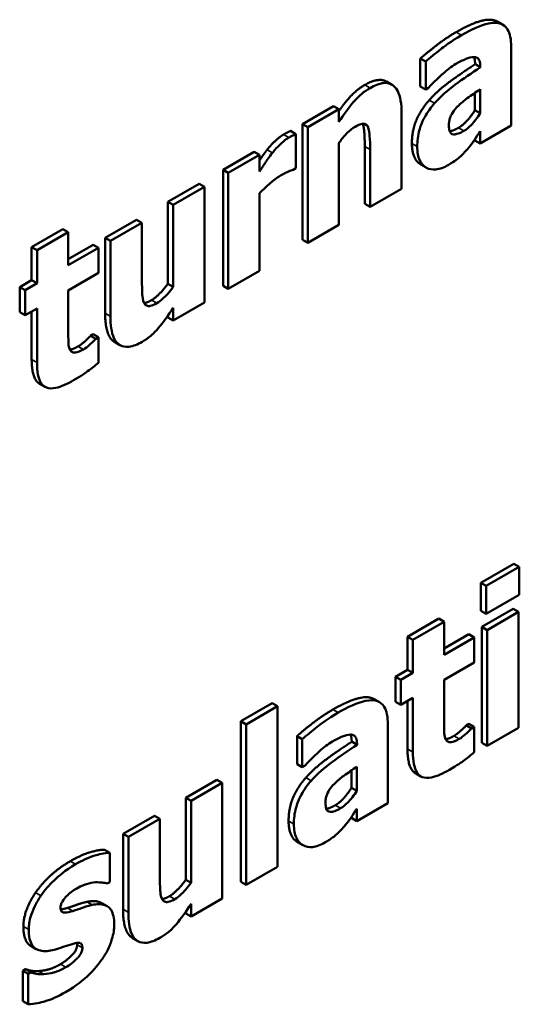
# Model space of a CAD drawing. Units: millimetres. Extents: x 82 to 732, y 34 to 574.
# Drawn here: x 659 to 666, y 270 to 283 of the extents above; entities that cross this region are included whole.
import ezdxf

# ---------------------------------------------------------------- set-up
doc = ezdxf.new("R2010")
doc.units = ezdxf.units.MM
doc.header["$LTSCALE"] = 2
doc.layers.add('Sichtbar (ISO)', color=7, linetype='Continuous', lineweight=50)
doc.layers.add('Sichtbar schmal (ISO)', color=7, linetype='Continuous', lineweight=35)

msp = doc.modelspace()

# ---------------------------------------------------------------- linework, layer by layer
at = {"layer": 'Sichtbar (ISO)'}
for p, q in [((665.308, 283.213), (665.238, 283.254)), ((665.421, 281.871), (665.421, 282.918)), ((664.214, 282.391), (664.214, 282.763)), ((664.285, 282.722), (664.214, 282.763)), ((664.285, 282.722), (664.285, 282.35)), ((664.941, 282.686), (664.941, 282.695)), ((665.011, 282.645), (664.941, 282.686)), ((665.011, 282.654), (665.011, 282.645)), ((663.836, 282.415), (663.766, 282.456)), ((664.285, 282.35), (664.214, 282.391)), ((664.285, 282.35), (664.321, 282.371)), ((665.008, 282.354), (665.008, 282.035)), ((664.938, 282.076), (664.938, 282.306)), ((662.647, 281.891), (663.062, 282.131)), ((663.133, 282.09), (662.718, 281.851)), ((663.133, 282.09), (663.062, 282.131)), ((663.133, 281.92), (663.133, 282.09)), ((665.008, 282.035), (664.938, 282.076)), ((663.965, 281.031), (663.965, 282.033)), ((662.647, 280.351), (662.647, 281.891)), ((662.718, 281.851), (662.647, 281.891)), ((662.718, 281.851), (662.718, 280.311)), ((665.008, 281.633), (665.421, 281.871)), ((662.559, 281.759), (662.488, 281.8)), ((662.559, 281.304), (662.559, 281.759)), ((664.938, 281.674), (664.938, 281.687)), ((665.008, 281.797), (665.008, 281.633)), ((663.133, 280.55), (663.133, 281.641)), ((663.476, 280.83), (663.476, 281.593)), ((663.547, 281.552), (663.547, 280.789)), ((665.008, 281.633), (664.938, 281.674)), ((661.593, 281.283), (662.008, 281.523)), ((662.079, 281.482), (661.663, 281.242)), ((662.079, 281.482), (662.008, 281.523)), ((662.079, 281.26), (662.079, 281.482)), ((662.524, 281.284), (662.559, 281.304)), ((664.293, 281.313), (664.222, 281.353)), ((661.593, 279.743), (661.593, 281.283)), ((661.663, 281.242), (661.593, 281.283)), ((661.663, 281.242), (661.663, 279.702)), ((660.859, 280.859), (661.275, 281.099)), ((661.345, 281.058), (660.93, 280.818)), ((661.345, 281.058), (661.275, 281.099)), ((661.345, 279.518), (661.345, 281.058)), ((663.547, 280.789), (663.965, 281.031)), ((662.079, 279.942), (662.079, 280.972)), ((660.859, 279.768), (660.859, 280.859)), ((660.93, 280.818), (660.859, 280.859)), ((660.93, 280.818), (660.93, 279.727)), ((663.547, 280.789), (663.476, 280.83)), ((660.027, 280.379), (660.445, 280.62)), ((660.516, 280.579), (660.098, 280.338)), ((660.516, 280.579), (660.445, 280.62)), ((660.516, 279.815), (660.516, 280.579)), ((662.718, 280.311), (663.133, 280.55)), ((659.051, 280.255), (659.467, 280.495)), ((659.537, 280.455), (659.122, 280.215)), ((659.537, 280.455), (659.467, 280.495)), ((659.537, 280.015), (659.537, 280.455)), ((660.027, 279.376), (660.027, 280.379)), ((660.098, 280.338), (660.027, 280.379)), ((659.051, 279.815), (659.051, 280.255)), ((659.122, 280.215), (659.051, 280.255)), ((659.537, 280.096), (659.868, 280.287)), ((659.939, 280.246), (659.537, 280.015)), ((659.939, 280.246), (659.868, 280.287)), ((659.939, 279.912), (659.939, 280.246)), ((660.098, 280.338), (660.098, 279.335)), ((662.718, 280.311), (662.647, 280.351)), ((659.122, 280.215), (659.122, 279.775)), ((659.537, 279.68), (659.939, 279.912)), ((661.663, 279.702), (662.079, 279.942)), ((658.892, 279.724), (659.051, 279.815)), ((658.892, 279.39), (658.892, 279.724)), ((658.963, 279.683), (658.892, 279.724)), ((659.122, 279.775), (658.963, 279.683)), ((659.122, 279.775), (659.051, 279.815)), ((660.93, 279.727), (660.859, 279.768)), ((661.663, 279.702), (661.593, 279.743)), ((658.963, 279.683), (658.963, 279.349)), ((659.537, 279.133), (659.537, 279.68)), ((660.93, 279.278), (661.345, 279.518)), ((658.963, 279.349), (658.892, 279.39)), ((658.963, 279.349), (659.122, 279.441)), ((659.051, 278.762), (659.051, 279.4)), ((659.122, 279.441), (659.122, 278.721)), ((660.859, 279.319), (660.859, 279.343)), ((660.93, 279.449), (660.93, 279.278)), ((660.93, 279.278), (660.859, 279.319)), ((659.832, 279.077), (659.868, 279.098)), ((659.903, 279.036), (659.832, 279.077)), ((659.939, 279.057), (659.868, 279.098)), ((659.939, 279.057), (659.903, 279.036)), ((659.939, 278.719), (659.939, 279.057)), ((660.224, 278.954), (660.153, 278.995)), ((659.228, 278.398), (659.157, 278.439)), ((665.018, 275.794), (665.458, 276.047)), ((665.529, 276.007), (665.089, 275.753)), ((665.529, 276.007), (665.458, 276.047)), ((665.529, 275.633), (665.529, 276.007)), ((665.018, 275.42), (665.018, 275.794)), ((665.089, 275.753), (665.018, 275.794)), ((665.089, 275.753), (665.089, 275.379)), ((665.089, 275.379), (665.529, 275.633)), ((665.089, 275.379), (665.018, 275.42)), ((665.029, 275.206), (665.445, 275.446)), ((665.516, 275.405), (665.1, 275.165)), ((665.516, 275.405), (665.445, 275.446)), ((665.516, 273.865), (665.516, 275.405)), ((664.044, 275.077), (664.459, 275.317)), ((664.53, 275.276), (664.115, 275.036)), ((664.53, 275.276), (664.459, 275.317)), ((664.53, 274.836), (664.53, 275.276)), ((665.029, 273.666), (665.029, 275.206)), ((665.1, 275.165), (665.029, 275.206)), ((665.1, 275.165), (665.1, 273.625)), ((664.044, 274.637), (664.044, 275.077)), ((664.115, 275.036), (664.044, 275.077)), ((664.115, 275.036), (664.115, 274.596)), ((664.53, 274.918), (664.86, 275.109)), ((664.931, 275.068), (664.53, 274.836)), ((664.931, 275.068), (664.86, 275.109)), ((664.931, 274.734), (664.931, 275.068)), ((663.885, 274.545), (664.044, 274.637)), ((664.115, 274.596), (664.044, 274.637)), ((664.53, 274.502), (664.931, 274.734)), ((663.885, 274.211), (663.885, 274.545)), ((663.956, 274.505), (663.885, 274.545)), ((664.115, 274.596), (663.956, 274.505)), ((663.956, 274.505), (663.956, 274.17)), ((664.53, 273.955), (664.53, 274.502)), ((663.67, 274.206), (663.599, 274.247)), ((663.956, 274.17), (664.115, 274.262)), ((664.044, 273.584), (664.044, 274.221)), ((664.115, 274.262), (664.115, 273.543)), ((661.831, 273.952), (662.246, 274.191)), ((662.317, 274.151), (661.901, 273.911)), ((662.317, 274.151), (662.246, 274.191)), ((662.317, 272.018), (662.317, 274.151)), ((663.956, 274.17), (663.885, 274.211)), ((661.831, 271.819), (661.831, 273.952)), ((661.901, 273.911), (661.831, 273.952)), ((661.901, 273.911), (661.901, 271.779)), ((663.782, 272.865), (663.782, 273.912)), ((664.825, 273.899), (664.86, 273.919)), ((664.895, 273.858), (664.825, 273.899)), ((664.931, 273.879), (664.86, 273.919)), ((664.931, 273.879), (664.895, 273.858)), ((664.931, 273.541), (664.931, 273.879)), ((665.1, 273.625), (665.516, 273.865)), ((662.576, 273.384), (662.576, 273.756)), ((662.646, 273.716), (662.576, 273.756)), ((662.646, 273.716), (662.646, 273.343)), ((663.302, 273.679), (663.302, 273.688)), ((663.373, 273.639), (663.302, 273.679)), ((663.373, 273.647), (663.373, 273.639)), ((665.1, 273.625), (665.029, 273.666)), ((662.646, 273.343), (662.576, 273.384)), ((662.646, 273.343), (662.682, 273.364)), ((663.37, 273.348), (663.37, 273.028)), ((661.097, 272.936), (661.513, 273.176)), ((661.583, 273.135), (661.513, 273.176)), ((663.299, 273.069), (663.299, 273.299)), ((664.22, 273.22), (664.15, 273.261)), ((661.583, 273.135), (661.168, 272.895)), ((661.583, 271.595), (661.583, 273.135)), ((663.37, 273.028), (663.299, 273.069)), ((661.097, 271.844), (661.097, 272.936)), ((661.168, 272.895), (661.097, 272.936)), ((661.168, 272.895), (661.168, 271.803)), ((663.37, 272.626), (663.782, 272.865)), ((663.37, 272.79), (663.37, 272.626)), ((660.265, 272.455), (660.683, 272.697)), ((660.754, 272.656), (660.336, 272.415)), ((660.754, 272.656), (660.683, 272.697)), ((660.754, 271.892), (660.754, 272.656)), ((663.299, 272.667), (663.299, 272.681)), ((663.37, 272.626), (663.299, 272.667)), ((660.265, 271.453), (660.265, 272.455)), ((660.336, 272.415), (660.265, 272.455)), ((660.336, 272.415), (660.336, 271.412)), ((662.654, 272.306), (662.583, 272.347)), ((660.089, 272.204), (660.018, 272.245)), ((660.089, 271.814), (660.089, 272.204)), ((661.901, 271.779), (662.317, 272.018)), ((660.056, 271.795), (660.089, 271.814)), ((661.168, 271.803), (661.097, 271.844)), ((661.901, 271.779), (661.831, 271.819)), ((660.052, 271.495), (659.982, 271.535)), ((661.168, 271.355), (661.583, 271.595)), ((661.168, 271.525), (661.168, 271.355)), ((661.097, 271.396), (661.097, 271.42)), ((661.168, 271.355), (661.097, 271.396)), ((659.113, 270.924), (659.042, 270.965)), ((660.462, 271.03), (660.391, 271.071)), ((658.935, 270.636), (658.97, 270.656)), ((658.935, 270.231), (658.935, 270.636)), ((659.006, 270.595), (658.935, 270.636)), ((659.041, 270.615), (658.97, 270.656)), ((659.041, 270.615), (659.006, 270.595)), ((659.006, 270.595), (659.006, 270.19)), ((659.006, 270.19), (658.935, 270.231))]:
    msp.add_line(p, q, dxfattribs=at)
for points, degree, knots in [([(664.691, 283.115), (665.035, 283.313), (665.217, 283.265), (665.238, 283.254)], 2, [0, 0, 0, 1, 1.154639, 1.154639, 1.154639]), ([(665.421, 282.918), (665.421, 282.966), (665.417, 283.011), (665.401, 283.089), (665.389, 283.122), (665.349, 283.186), (665.319, 283.211), (665.249, 283.237), (665.2, 283.245), (665.015, 283.206), (664.888, 283.147), (664.762, 283.074)], 3, [-0.2082784, -0.2082784, -0.2082784, -0.2082784, -0.1707147, -0.1707147, -0.1369294, -0.1369294, -0.0928352, -0.0928352, -0.0534663, -0.0534663, 0, 0, 0, 0]), ([(664.762, 283.074), (664.623, 282.994), (664.521, 282.914), (664.418, 282.834), (664.336, 282.769), (664.285, 282.722)], 3, [-0.03526975, -0.03526975, -0.03526975, -0.03526975, -0.02265851, -0.02265851, 0, 0, 0, 0]), ([(664.685, 282.69), (664.729, 282.716), (664.776, 282.74), (664.855, 282.771), (664.892, 282.782), (664.936, 282.783), (664.953, 282.782), (664.982, 282.764), (664.991, 282.752), (665.008, 282.713), (665.011, 282.684), (665.011, 282.654)], 3, [-0.08381081, -0.08381081, -0.08381081, -0.08381081, -0.05312199, -0.05312199, -0.0285848, -0.0285848, -0.01907482, -0.01907482, -0.01108483, -0.01108483, 0, 0, 0, 0]), ([(664.321, 282.371), (664.403, 282.461), (664.471, 282.523), (664.567, 282.608), (664.628, 282.658), (664.685, 282.69)], 3, [-0.04254076, -0.04254076, -0.04254076, -0.04254076, -0.02396349, -0.02396349, 0, 0, 0, 0]), ([(665.011, 282.645), (664.898, 282.572), (664.786, 282.495), (664.582, 282.345), (664.488, 282.264), (664.404, 282.169)], 3, [-0.08748641, -0.08748641, -0.08748641, -0.08748641, -0.03949605, -0.03949605, 0, 0, 0, 0]), ([(663.133, 282.066), (663.198, 282.158), (663.358, 282.343), (663.475, 282.411)], 2, [0.350636, 0.350636, 0.350636, 1, 2, 2, 2]), ([(663.546, 282.37), (663.508, 282.348), (663.47, 282.322), (663.382, 282.248), (663.347, 282.208), (663.261, 282.108), (663.194, 282.014), (663.133, 281.92)], 3, [-0.04600356, -0.04600356, -0.04600356, -0.04600356, -0.04084336, -0.04084336, -0.03367187, -0.03367187, 0, 0, 0, 0]), ([(663.965, 282.033), (663.965, 282.093), (663.962, 282.152), (663.944, 282.252), (663.932, 282.295), (663.887, 282.38), (663.857, 282.404), (663.801, 282.435), (663.764, 282.441), (663.666, 282.43), (663.605, 282.405), (663.546, 282.37)], 3, [-0.0806215, -0.0806215, -0.0806215, -0.0806215, -0.06879595, -0.06879595, -0.05861423, -0.05861423, -0.04476335, -0.04476335, -0.02534127, -0.02534127, 0, 0, 0, 0]), ([(664.709, 282.125), (664.751, 282.167), (664.793, 282.203), (664.894, 282.276), (664.951, 282.315), (665.008, 282.354)], 3, [-0.04310958, -0.04310958, -0.04310958, -0.04310958, -0.02434197, -0.02434197, 0, 0, 0, 0]), ([(664.404, 282.169), (664.355, 282.114), (664.31, 282.052), (664.23, 281.907), (664.21, 281.846), (664.181, 281.738), (664.173, 281.662), (664.173, 281.593)], 3, [-0.04451564, -0.04451564, -0.04451564, -0.04451564, -0.03564435, -0.03564435, -0.02545492, -0.02545492, 0, 0, 0, 0]), ([(664.593, 281.875), (664.593, 281.892), (664.594, 281.91), (664.6, 281.945), (664.604, 281.961), (664.614, 281.99), (664.624, 282.016), (664.663, 282.077), (664.685, 282.103), (664.709, 282.125)], 3, [-0.05612611, -0.05612611, -0.05612611, -0.05612611, -0.03797076, -0.03797076, -0.02175892, -0.02175892, -0.01053922, -0.01053922, 0, 0, 0, 0]), ([(665.008, 282.035), (664.991, 282.006), (664.972, 281.977), (664.927, 281.919), (664.905, 281.894), (664.857, 281.846), (664.826, 281.82), (664.793, 281.802)], 3, [-0.02822219, -0.02822219, -0.02822219, -0.02822219, -0.02158634, -0.02158634, -0.01371643, -0.01371643, 0, 0, 0, 0]), ([(663.133, 281.641), (663.184, 281.712), (663.222, 281.752), (663.277, 281.808), (663.311, 281.836), (663.347, 281.856)], 3, [-0.02506902, -0.02506902, -0.02506902, -0.02506902, -0.01492293, -0.01492293, 0, 0, 0, 0]), ([(663.347, 281.856), (663.381, 281.876), (663.416, 281.892), (663.457, 281.898), (663.471, 281.897), (663.499, 281.884), (663.509, 281.872), (663.517, 281.857)], 3, [-0.03273151, -0.03273151, -0.03273151, -0.03273151, -0.01575573, -0.01575573, -0.007982, -0.007982, 0, 0, 0, 0]), ([(663.476, 281.593), (663.476, 281.687), (663.464, 281.863), (663.447, 281.896)], 2, [0, 0, 0, 1, 1.975215, 1.975215, 1.975215]), ([(663.517, 281.857), (663.534, 281.825), (663.539, 281.761), (663.545, 281.676), (663.547, 281.614), (663.547, 281.552)], 3, [-0.03293794, -0.03293794, -0.03293794, -0.03293794, -0.02292809, -0.02292809, 0, 0, 0, 0]), ([(664.793, 281.802), (664.768, 281.787), (664.741, 281.774), (664.696, 281.758), (664.675, 281.753), (664.641, 281.755), (664.632, 281.76), (664.616, 281.771), (664.609, 281.782), (664.596, 281.818), (664.593, 281.846), (664.593, 281.875)], 3, [-0.0284492, -0.0284492, -0.0284492, -0.0284492, -0.02389853, -0.02389853, -0.02021784, -0.02021784, -0.01687885, -0.01687885, -0.010406, -0.010406, 0, 0, 0, 0]), ([(662.468, 281.712), (662.419, 281.683), (662.376, 281.643), (662.319, 281.589), (662.282, 281.551), (662.249, 281.509)], 3, [-0.02541587, -0.02541587, -0.02541587, -0.02541587, -0.01633113, -0.01633113, 0, 0, 0, 0]), ([(662.559, 281.759), (662.54, 281.75), (662.523, 281.741), (662.499, 281.729), (662.483, 281.72), (662.468, 281.712)], 3, [-0.01034072, -0.01034072, -0.01034072, -0.01034072, -0.00628928, -0.00628928, 0, 0, 0, 0]), ([(664.841, 281.559), (664.898, 281.626), (664.923, 281.665), (664.957, 281.717), (664.983, 281.758), (665.008, 281.797)], 3, [-0.01861265, -0.01861265, -0.01861265, -0.01861265, -0.01390866, -0.01390866, 0, 0, 0, 0]), ([(664.222, 281.353), (664.221, 281.354), (664.102, 281.425), (664.102, 281.633)], 2, [0.988048, 0.988048, 0.988048, 1, 2, 2, 2]), ([(664.173, 281.593), (664.173, 281.557), (664.176, 281.523), (664.187, 281.461), (664.195, 281.433), (664.23, 281.359), (664.263, 281.329), (664.332, 281.291), (664.373, 281.283), (664.472, 281.293), (664.528, 281.314), (664.584, 281.347)], 3, [-0.08457718, -0.08457718, -0.08457718, -0.08457718, -0.07446963, -0.07446963, -0.06493939, -0.06493939, -0.04536259, -0.04536259, -0.02410317, -0.02410317, 0, 0, 0, 0]), ([(664.584, 281.347), (664.676, 281.4), (664.716, 281.435), (664.769, 281.482), (664.806, 281.52), (664.841, 281.559)], 3, [-0.02331082, -0.02331082, -0.02331082, -0.02331082, -0.01647267, -0.01647267, 0, 0, 0, 0]), ([(662.079, 281.41), (662.083, 281.416), (662.137, 281.498), (662.179, 281.55)], 2, [0.917987, 0.917987, 0.917987, 1, 2, 2, 2]), ([(662.249, 281.509), (662.208, 281.458), (662.171, 281.402), (662.133, 281.345), (662.102, 281.298), (662.079, 281.26)], 3, [-0.0210641, -0.0210641, -0.0210641, -0.0210641, -0.01344302, -0.01344302, 0, 0, 0, 0]), ([(662.079, 280.972), (662.124, 281.019), (662.171, 281.063), (662.263, 281.144), (662.309, 281.18), (662.355, 281.206)], 3, [-0.04033529, -0.04033529, -0.04033529, -0.04033529, -0.01957094, -0.01957094, 0, 0, 0, 0]), ([(662.355, 281.206), (662.408, 281.237), (662.443, 281.253), (662.484, 281.272), (662.507, 281.281), (662.524, 281.284)], 3, [-0.01480813, -0.01480813, -0.01480813, -0.01480813, -0.00784052, -0.00784052, 0, 0, 0, 0]), ([(660.546, 279.51), (660.526, 279.549), (660.522, 279.602), (660.517, 279.682), (660.516, 279.754), (660.516, 279.815)], 3, [-0.03035029, -0.03035029, -0.03035029, -0.03035029, -0.02236192, -0.02236192, 0, 0, 0, 0]), ([(660.93, 279.727), (660.881, 279.657), (660.832, 279.606), (660.769, 279.548), (660.742, 279.526), (660.716, 279.511)], 3, [-0.02779432, -0.02779432, -0.02779432, -0.02779432, -0.01087942, -0.01087942, 0, 0, 0, 0]), ([(660.716, 279.511), (660.685, 279.493), (660.653, 279.478), (660.611, 279.47), (660.595, 279.47), (660.565, 279.484), (660.554, 279.495), (660.546, 279.51)], 3, [-0.03248983, -0.03248983, -0.03248983, -0.03248983, -0.01705041, -0.01705041, -0.00805557, -0.00805557, 0, 0, 0, 0]), ([(660.153, 278.995), (660.145, 278.999), (660.027, 279.085), (660.027, 279.376)], 2, [0.932432, 0.932432, 0.932432, 1, 2, 2, 2]), ([(660.098, 279.335), (660.098, 279.223), (660.11, 279.121), (660.166, 279), (660.194, 278.971), (660.259, 278.934), (660.298, 278.927), (660.398, 278.938), (660.458, 278.963), (660.517, 278.997)], 3, [-0.09403871, -0.09403871, -0.09403871, -0.09403871, -0.06444628, -0.06444628, -0.04545929, -0.04545929, -0.02535898, -0.02535898, 0, 0, 0, 0]), ([(660.517, 278.997), (660.556, 279.02), (660.595, 279.046), (660.685, 279.121), (660.719, 279.16), (660.802, 279.258), (660.87, 279.356), (660.93, 279.449)], 3, [-0.04441314, -0.04441314, -0.04441314, -0.04441314, -0.03962665, -0.03962665, -0.03310363, -0.03310363, 0, 0, 0, 0]), ([(659.558, 278.895), (659.541, 278.932), (659.54, 278.964), (659.538, 279.038), (659.537, 279.087), (659.537, 279.133)], 3, [-0.02747397, -0.02747397, -0.02747397, -0.02747397, -0.0168353, -0.0168353, 0, 0, 0, 0]), ([(659.903, 279.036), (659.878, 279.007), (659.83, 278.965), (659.793, 278.933), (659.764, 278.91), (659.739, 278.895)], 3, [-0.01391003, -0.01391003, -0.01391003, -0.01391003, -0.01043472, -0.01043472, 0, 0, 0, 0]), ([(659.739, 278.895), (659.699, 278.872), (659.661, 278.856), (659.61, 278.851), (659.595, 278.857), (659.574, 278.869), (659.564, 278.88), (659.558, 278.895)], 3, [-0.02035064, -0.02035064, -0.02035064, -0.02035064, -0.0129329, -0.0129329, -0.00737076, -0.00737076, 0, 0, 0, 0]), ([(659.122, 278.721), (659.122, 278.666), (659.126, 278.611), (659.143, 278.521), (659.155, 278.483), (659.198, 278.414), (659.225, 278.397), (659.282, 278.375), (659.324, 278.376), (659.444, 278.399), (659.529, 278.44), (659.608, 278.485)], 3, [-0.08518613, -0.08518613, -0.08518613, -0.08518613, -0.07417005, -0.07417005, -0.06490733, -0.06490733, -0.05326552, -0.05326552, -0.03347751, -0.03347751, 0, 0, 0, 0]), ([(659.608, 278.485), (659.716, 278.548), (659.772, 278.588), (659.843, 278.64), (659.892, 278.678), (659.939, 278.719)], 3, [-0.0304225, -0.0304225, -0.0304225, -0.0304225, -0.02059764, -0.02059764, 0, 0, 0, 0]), ([(663.053, 274.108), (663.396, 274.306), (663.578, 274.259), (663.599, 274.247)], 2, [0, 0, 0, 1, 1.154639, 1.154639, 1.154639]), ([(663.782, 273.912), (663.782, 273.959), (663.779, 274.004), (663.762, 274.082), (663.75, 274.116), (663.71, 274.18), (663.681, 274.204), (663.61, 274.231), (663.561, 274.238), (663.376, 274.2), (663.249, 274.14), (663.123, 274.067)], 3, [-0.2082784, -0.2082784, -0.2082784, -0.2082784, -0.1707147, -0.1707147, -0.1369294, -0.1369294, -0.0928352, -0.0928352, -0.0534663, -0.0534663, 0, 0, 0, 0]), ([(663.123, 274.067), (662.984, 273.987), (662.882, 273.907), (662.78, 273.827), (662.698, 273.762), (662.646, 273.716)], 3, [-0.03526975, -0.03526975, -0.03526975, -0.03526975, -0.02265851, -0.02265851, 0, 0, 0, 0]), ([(664.55, 273.716), (664.533, 273.754), (664.532, 273.785), (664.53, 273.859), (664.53, 273.909), (664.53, 273.955)], 3, [-0.02747397, -0.02747397, -0.02747397, -0.02747397, -0.0168353, -0.0168353, 0, 0, 0, 0]), ([(664.895, 273.858), (664.871, 273.829), (664.822, 273.787), (664.786, 273.755), (664.757, 273.731), (664.732, 273.717)], 3, [-0.01391003, -0.01391003, -0.01391003, -0.01391003, -0.01043472, -0.01043472, 0, 0, 0, 0]), ([(663.046, 273.683), (663.09, 273.709), (663.137, 273.733), (663.216, 273.764), (663.253, 273.775), (663.297, 273.776), (663.314, 273.775), (663.343, 273.757), (663.353, 273.745), (663.369, 273.706), (663.373, 273.677), (663.373, 273.647)], 3, [-0.08381081, -0.08381081, -0.08381081, -0.08381081, -0.05312199, -0.05312199, -0.0285848, -0.0285848, -0.01907482, -0.01907482, -0.01108483, -0.01108483, 0, 0, 0, 0]), ([(664.732, 273.717), (664.691, 273.694), (664.654, 273.678), (664.602, 273.673), (664.588, 273.678), (664.566, 273.691), (664.557, 273.702), (664.55, 273.716)], 3, [-0.02035064, -0.02035064, -0.02035064, -0.02035064, -0.0129329, -0.0129329, -0.00737076, -0.00737076, 0, 0, 0, 0]), ([(662.682, 273.364), (662.764, 273.454), (662.832, 273.516), (662.928, 273.602), (662.989, 273.651), (663.046, 273.683)], 3, [-0.04254076, -0.04254076, -0.04254076, -0.04254076, -0.02396349, -0.02396349, 0, 0, 0, 0]), ([(663.373, 273.639), (663.26, 273.565), (663.147, 273.488), (662.943, 273.338), (662.849, 273.257), (662.765, 273.162)], 3, [-0.08748641, -0.08748641, -0.08748641, -0.08748641, -0.03949605, -0.03949605, 0, 0, 0, 0]), ([(664.115, 273.543), (664.115, 273.487), (664.118, 273.433), (664.136, 273.343), (664.148, 273.305), (664.19, 273.236), (664.217, 273.219), (664.274, 273.197), (664.317, 273.197), (664.436, 273.221), (664.521, 273.261), (664.6, 273.307)], 3, [-0.08518613, -0.08518613, -0.08518613, -0.08518613, -0.07417005, -0.07417005, -0.06490733, -0.06490733, -0.05326552, -0.05326552, -0.03347751, -0.03347751, 0, 0, 0, 0]), ([(664.6, 273.307), (664.708, 273.369), (664.765, 273.41), (664.836, 273.462), (664.884, 273.5), (664.931, 273.541)], 3, [-0.0304225, -0.0304225, -0.0304225, -0.0304225, -0.02059764, -0.02059764, 0, 0, 0, 0]), ([(663.07, 273.118), (663.112, 273.16), (663.155, 273.197), (663.255, 273.269), (663.313, 273.308), (663.37, 273.348)], 3, [-0.04310958, -0.04310958, -0.04310958, -0.04310958, -0.02434197, -0.02434197, 0, 0, 0, 0]), ([(662.765, 273.162), (662.716, 273.107), (662.671, 273.046), (662.591, 272.9), (662.572, 272.839), (662.542, 272.731), (662.534, 272.655), (662.534, 272.586)], 3, [-0.04451564, -0.04451564, -0.04451564, -0.04451564, -0.03564435, -0.03564435, -0.02545492, -0.02545492, 0, 0, 0, 0]), ([(662.954, 272.868), (662.954, 272.885), (662.955, 272.903), (662.961, 272.938), (662.965, 272.955), (662.976, 272.983), (662.985, 273.009), (663.024, 273.07), (663.047, 273.096), (663.07, 273.118)], 3, [-0.05612611, -0.05612611, -0.05612611, -0.05612611, -0.03797076, -0.03797076, -0.02175892, -0.02175892, -0.01053922, -0.01053922, 0, 0, 0, 0]), ([(663.37, 273.028), (663.352, 272.999), (663.333, 272.971), (663.289, 272.912), (663.266, 272.888), (663.219, 272.84), (663.187, 272.814), (663.155, 272.795)], 3, [-0.02822219, -0.02822219, -0.02822219, -0.02822219, -0.02158634, -0.02158634, -0.01371643, -0.01371643, 0, 0, 0, 0]), ([(663.155, 272.795), (663.129, 272.78), (663.103, 272.767), (663.057, 272.751), (663.037, 272.747), (663.002, 272.748), (662.993, 272.753), (662.977, 272.764), (662.97, 272.775), (662.957, 272.811), (662.954, 272.839), (662.954, 272.868)], 3, [-0.0284492, -0.0284492, -0.0284492, -0.0284492, -0.02389853, -0.02389853, -0.02021784, -0.02021784, -0.01687885, -0.01687885, -0.010406, -0.010406, 0, 0, 0, 0]), ([(663.202, 272.553), (663.259, 272.619), (663.285, 272.658), (663.318, 272.71), (663.344, 272.751), (663.37, 272.79)], 3, [-0.01861265, -0.01861265, -0.01861265, -0.01861265, -0.01390866, -0.01390866, 0, 0, 0, 0]), ([(662.583, 272.347), (662.582, 272.347), (662.464, 272.418), (662.464, 272.627)], 2, [0.988048, 0.988048, 0.988048, 1, 2, 2, 2]), ([(662.534, 272.586), (662.534, 272.55), (662.537, 272.516), (662.548, 272.454), (662.557, 272.427), (662.591, 272.352), (662.625, 272.322), (662.693, 272.284), (662.734, 272.276), (662.833, 272.286), (662.889, 272.307), (662.946, 272.34)], 3, [-0.08457718, -0.08457718, -0.08457718, -0.08457718, -0.07446963, -0.07446963, -0.06493939, -0.06493939, -0.04536259, -0.04536259, -0.02410317, -0.02410317, 0, 0, 0, 0]), ([(662.946, 272.34), (663.037, 272.393), (663.078, 272.428), (663.131, 272.475), (663.167, 272.513), (663.202, 272.553)], 3, [-0.02331082, -0.02331082, -0.02331082, -0.02331082, -0.01647267, -0.01647267, 0, 0, 0, 0]), ([(660.089, 272.204), (660.015, 272.203), (659.932, 272.179), (659.807, 272.142), (659.72, 272.101), (659.634, 272.051)], 3, [-0.05422773, -0.05422773, -0.05422773, -0.05422773, -0.03666098, -0.03666098, 0, 0, 0, 0]), ([(659.634, 272.051), (659.496, 271.971), (659.406, 271.892), (659.286, 271.777), (659.226, 271.709), (659.174, 271.633)], 3, [-0.0534679, -0.0534679, -0.0534679, -0.0534679, -0.02786086, -0.02786086, 0, 0, 0, 0]), ([(660.784, 271.587), (660.764, 271.625), (660.76, 271.679), (660.755, 271.758), (660.754, 271.831), (660.754, 271.892)], 3, [-0.03035029, -0.03035029, -0.03035029, -0.03035029, -0.02236192, -0.02236192, 0, 0, 0, 0]), ([(659.649, 271.731), (659.714, 271.768), (659.761, 271.782), (659.821, 271.8), (659.861, 271.809), (659.899, 271.812)], 3, [-0.02636629, -0.02636629, -0.02636629, -0.02636629, -0.01744746, -0.01744746, 0, 0, 0, 0]), ([(659.899, 271.812), (659.939, 271.813), (659.972, 271.81), (660.012, 271.805), (660.039, 271.801), (660.056, 271.795)], 3, [-0.01588232, -0.01588232, -0.01588232, -0.01588232, -0.00948146, -0.00948146, 0, 0, 0, 0]), ([(661.168, 271.803), (661.119, 271.733), (661.07, 271.682), (661.007, 271.625), (660.98, 271.602), (660.954, 271.587)], 3, [-0.02779432, -0.02779432, -0.02779432, -0.02779432, -0.01087942, -0.01087942, 0, 0, 0, 0]), ([(659.174, 271.633), (659.144, 271.589), (659.117, 271.544), (659.066, 271.441), (659.05, 271.395), (659.021, 271.299), (659.012, 271.24), (659.012, 271.184)], 3, [-0.04127169, -0.04127169, -0.04127169, -0.04127169, -0.03170583, -0.03170583, -0.02054817, -0.02054817, 0, 0, 0, 0]), ([(659.434, 271.477), (659.434, 271.484), (659.435, 271.49), (659.437, 271.503), (659.439, 271.509), (659.445, 271.53), (659.452, 271.544), (659.478, 271.587), (659.5, 271.612), (659.557, 271.67), (659.604, 271.704), (659.649, 271.731)], 3, [-0.03138831, -0.03138831, -0.03138831, -0.03138831, -0.03000484, -0.03000484, -0.02864705, -0.02864705, -0.02575358, -0.02575358, -0.01935238, -0.01935238, 0, 0, 0, 0]), ([(659.599, 271.43), (659.562, 271.42), (659.522, 271.41), (659.475, 271.409), (659.466, 271.412), (659.452, 271.42), (659.446, 271.427), (659.436, 271.448), (659.434, 271.462), (659.434, 271.477)], 3, [-0.02085263, -0.02085263, -0.02085263, -0.02085263, -0.01434026, -0.01434026, -0.01037097, -0.01037097, -0.00569, -0.00569, 0, 0, 0, 0]), ([(659.856, 271.511), (659.79, 271.498), (659.738, 271.478), (659.681, 271.457), (659.639, 271.442), (659.599, 271.43)], 3, [-0.02420755, -0.02420755, -0.02420755, -0.02420755, -0.01733618, -0.01733618, 0, 0, 0, 0]), ([(660.148, 271.248), (660.148, 271.288), (660.145, 271.327), (660.13, 271.393), (660.12, 271.421), (660.095, 271.461), (660.071, 271.49), (659.975, 271.525), (659.916, 271.523), (659.856, 271.511)], 3, [-0.128187, -0.128187, -0.128187, -0.128187, -0.0883058, -0.0883058, -0.0526971, -0.0526971, -0.0268879, -0.0268879, 0, 0, 0, 0]), ([(660.755, 271.074), (660.794, 271.096), (660.833, 271.123), (660.923, 271.198), (660.956, 271.236), (661.039, 271.334), (661.108, 271.433), (661.168, 271.525)], 3, [-0.04441314, -0.04441314, -0.04441314, -0.04441314, -0.03962665, -0.03962665, -0.03310363, -0.03310363, 0, 0, 0, 0]), ([(660.954, 271.587), (660.923, 271.569), (660.891, 271.555), (660.849, 271.547), (660.833, 271.547), (660.803, 271.561), (660.792, 271.572), (660.784, 271.587)], 3, [-0.03248983, -0.03248983, -0.03248983, -0.03248983, -0.01705041, -0.01705041, -0.00805557, -0.00805557, 0, 0, 0, 0]), ([(660.391, 271.071), (660.383, 271.076), (660.265, 271.162), (660.265, 271.453)], 2, [0.932432, 0.932432, 0.932432, 1, 2, 2, 2]), ([(660.336, 271.412), (660.336, 271.3), (660.348, 271.197), (660.404, 271.076), (660.432, 271.047), (660.497, 271.01), (660.536, 271.004), (660.636, 271.015), (660.695, 271.039), (660.755, 271.074)], 3, [-0.09403871, -0.09403871, -0.09403871, -0.09403871, -0.06444628, -0.06444628, -0.04545929, -0.04545929, -0.02535898, -0.02535898, 0, 0, 0, 0]), ([(659.042, 270.965), (659.03, 270.971), (658.941, 271.044), (658.941, 271.225)], 2, [0.868571, 0.868571, 0.868571, 1, 2, 2, 2]), ([(659.979, 270.779), (660.01, 270.822), (660.038, 270.868), (660.088, 270.968), (660.105, 271.017), (660.138, 271.125), (660.148, 271.188), (660.148, 271.248)], 3, [-0.04793152, -0.04793152, -0.04793152, -0.04793152, -0.03555155, -0.03555155, -0.02194474, -0.02194474, 0, 0, 0, 0]), ([(659.012, 271.184), (659.012, 271.141), (659.015, 271.099), (659.031, 271.028), (659.043, 270.998), (659.073, 270.954), (659.098, 270.925), (659.199, 270.891), (659.263, 270.895), (659.327, 270.909)], 3, [-0.1219524, -0.1219524, -0.1219524, -0.1219524, -0.086419, -0.086419, -0.054573, -0.054573, -0.0284805, -0.0284805, 0, 0, 0, 0]), ([(659.327, 270.909), (659.384, 270.922), (659.439, 270.942), (659.493, 270.961), (659.537, 270.976), (659.575, 270.986)], 3, [-0.02362145, -0.02362145, -0.02362145, -0.02362145, -0.016494, -0.016494, 0, 0, 0, 0]), ([(659.575, 270.986), (659.61, 270.997), (659.647, 271.007), (659.687, 271.007), (659.696, 271.004), (659.709, 270.996), (659.715, 270.99), (659.723, 270.97), (659.725, 270.956), (659.725, 270.941)], 3, [-0.02106917, -0.02106917, -0.02106917, -0.02106917, -0.01368572, -0.01368572, -0.00988949, -0.00988949, -0.00552779, -0.00552779, 0, 0, 0, 0]), ([(659.725, 270.941), (659.725, 270.934), (659.725, 270.926), (659.722, 270.911), (659.721, 270.904), (659.714, 270.882), (659.707, 270.869), (659.684, 270.83), (659.666, 270.811), (659.609, 270.751), (659.556, 270.712), (659.503, 270.682)], 3, [-0.03012782, -0.03012782, -0.03012782, -0.03012782, -0.02903857, -0.02903857, -0.02800108, -0.02800108, -0.02606634, -0.02606634, -0.02237907, -0.02237907, 0, 0, 0, 0]), ([(659.5, 270.351), (659.65, 270.438), (659.738, 270.514), (659.853, 270.62), (659.92, 270.695), (659.979, 270.779)], 3, [-0.05095313, -0.05095313, -0.05095313, -0.05095313, -0.03122186, -0.03122186, 0, 0, 0, 0]), ([(659.214, 270.591), (659.155, 270.587), (659.143, 270.588), (659.086, 270.602), (659.063, 270.608), (659.041, 270.615)], 3, [-0.02963666, -0.02963666, -0.02963666, -0.02963666, -0.01179218, -0.01179218, 0, 0, 0, 0]), ([(659.503, 270.682), (659.42, 270.634), (659.366, 270.618), (659.3, 270.601), (659.256, 270.593), (659.214, 270.591)], 3, [-0.02897717, -0.02897717, -0.02897717, -0.02897717, -0.0196163, -0.0196163, 0, 0, 0, 0]), ([(659.006, 270.19), (659.086, 270.19), (659.178, 270.215), (659.314, 270.255), (659.407, 270.297), (659.5, 270.351)], 3, [-0.05922759, -0.05922759, -0.05922759, -0.05922759, -0.03967478, -0.03967478, 0, 0, 0, 0])]:
    msp.add_open_spline(points, degree=degree, knots=knots, dxfattribs=at)
for points in [[(664.214, 282.763), (664.276, 282.819), (664.551, 283.034), (664.691, 283.115)], [(664.941, 282.695), (664.941, 282.751), (664.924, 282.783)], [(664.333, 282.21), (664.446, 282.338), (664.76, 282.569), (664.941, 282.686)], [(663.475, 282.411), (663.66, 282.517), (663.766, 282.456)], [(664.102, 281.633), (664.102, 281.804), (664.221, 282.084), (664.333, 282.21)], [(664.723, 281.843), (664.777, 281.874), (664.892, 281.998), (664.938, 282.076)], [(664.604, 281.796), (664.65, 281.801), (664.723, 281.843)], [(662.179, 281.55), (662.224, 281.608), (662.345, 281.722), (662.398, 281.753)], [(662.398, 281.753), (662.418, 281.764), (662.468, 281.79), (662.488, 281.8)], [(660.646, 279.552), (660.689, 279.576), (660.809, 279.696), (660.859, 279.768)], [(660.545, 279.512), (660.583, 279.515), (660.646, 279.552)], [(659.669, 278.936), (659.703, 278.956), (659.811, 279.051), (659.832, 279.077)], [(659.558, 278.894), (659.599, 278.896), (659.669, 278.936)], [(659.157, 278.439), (659.051, 278.5), (659.051, 278.762)], [(662.576, 273.756), (662.637, 273.812), (662.912, 274.027), (663.053, 274.108)], [(664.661, 273.758), (664.696, 273.778), (664.803, 273.873), (664.825, 273.899)], [(663.302, 273.688), (663.302, 273.744), (663.286, 273.776)], [(664.551, 273.715), (664.592, 273.718), (664.661, 273.758)], [(662.694, 273.203), (662.808, 273.331), (663.121, 273.562), (663.302, 273.679)], [(664.15, 273.261), (664.044, 273.322), (664.044, 273.584)], [(662.464, 272.627), (662.464, 272.797), (662.583, 273.077), (662.694, 273.203)], [(663.084, 272.836), (663.139, 272.867), (663.253, 272.991), (663.299, 273.069)], [(662.965, 272.789), (663.012, 272.794), (663.084, 272.836)], [(659.563, 272.091), (659.703, 272.173), (659.938, 272.244), (660.018, 272.245)], [(659.103, 271.674), (659.182, 271.789), (659.415, 272.006), (659.563, 272.091)], [(660.884, 271.628), (660.927, 271.653), (661.047, 271.772), (661.097, 271.844)], [(658.941, 271.225), (658.941, 271.327), (659.023, 271.556), (659.103, 271.674)], [(660.783, 271.589), (660.821, 271.592), (660.884, 271.628)], [(659.528, 271.471), (659.581, 271.487), (659.72, 271.539), (659.785, 271.551)], [(659.785, 271.551), (659.909, 271.577), (659.982, 271.535)], [(659.437, 271.451), (659.472, 271.455), (659.528, 271.471)], [(659.433, 270.723), (659.52, 270.773), (659.655, 270.914), (659.655, 270.982)], [(659.655, 270.982), (659.655, 270.995), (659.653, 271.005)], [(659.143, 270.632), (659.202, 270.634), (659.347, 270.673), (659.433, 270.723)], [(658.97, 270.656), (659, 270.647), (659.076, 270.628), (659.143, 270.632)]]:
    msp.add_open_spline(points, degree=2, dxfattribs=at)
at = {"layer": 'Sichtbar schmal (ISO)'}
for p, q in [((664.762, 283.074), (664.691, 283.115)), ((665.011, 282.654), (664.941, 282.695)), ((663.546, 282.37), (663.475, 282.411)), ((664.404, 282.169), (664.333, 282.21)), ((663.517, 281.857), (663.449, 281.897)), ((664.793, 281.802), (664.723, 281.843)), ((662.468, 281.712), (662.398, 281.753)), ((663.547, 281.552), (663.476, 281.593)), ((664.173, 281.593), (664.102, 281.633)), ((662.249, 281.509), (662.179, 281.55)), ((660.716, 279.511), (660.646, 279.552)), ((660.098, 279.335), (660.027, 279.376)), ((659.739, 278.895), (659.669, 278.936)), ((659.122, 278.721), (659.051, 278.762)), ((663.123, 274.067), (663.053, 274.108)), ((664.732, 273.717), (664.661, 273.758)), ((663.373, 273.647), (663.302, 273.688)), ((664.115, 273.543), (664.044, 273.584)), ((662.765, 273.162), (662.694, 273.203)), ((663.155, 272.795), (663.084, 272.836)), ((662.534, 272.586), (662.464, 272.627)), ((659.634, 272.051), (659.563, 272.091)), ((659.174, 271.633), (659.103, 271.674)), ((660.954, 271.587), (660.884, 271.628)), ((659.856, 271.511), (659.785, 271.551)), ((659.599, 271.43), (659.528, 271.471)), ((660.336, 271.412), (660.265, 271.453)), ((659.012, 271.184), (658.941, 271.225)), ((659.725, 270.941), (659.655, 270.982)), ((659.503, 270.682), (659.433, 270.723)), ((659.214, 270.591), (659.143, 270.632))]:
    msp.add_line(p, q, dxfattribs=at)

doc.saveas('drawing.dxf')
